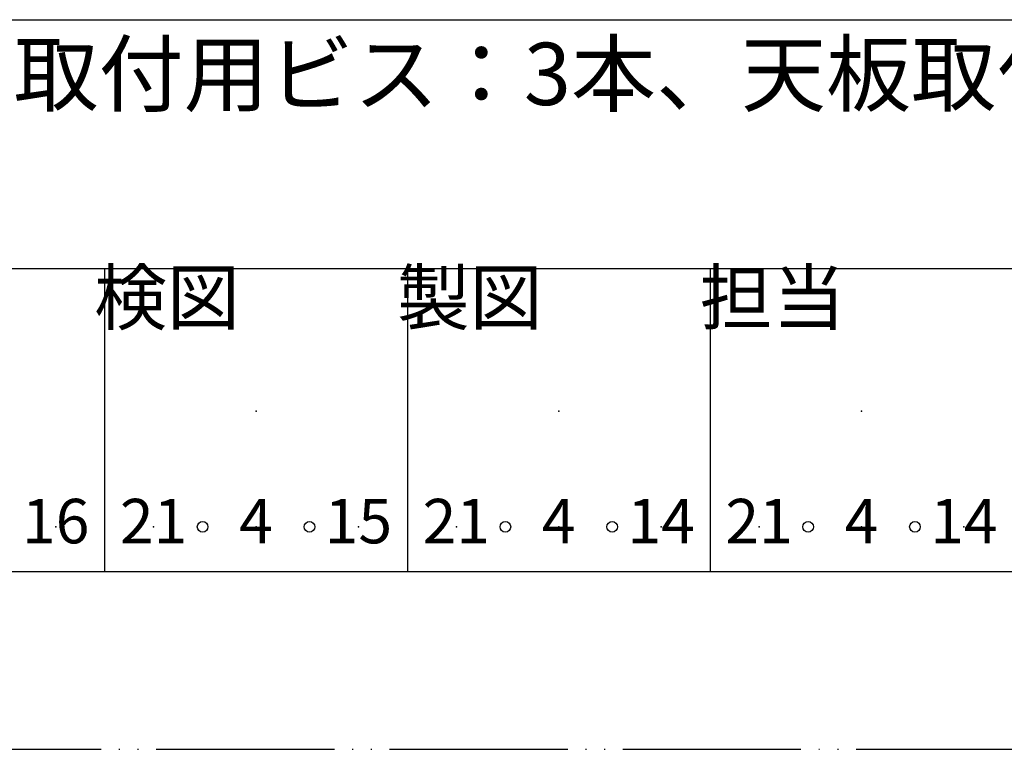
# Model space of a CAD drawing. Units: millimetres. Extents: x 0 to 438, y 0 to 594.
# Drawn here: x 220 to 331, y 0 to 82 of the extents above; entities that cross this region are included whole.
import ezdxf

# ---------------------------------------------------------------- set-up
doc = ezdxf.new("R2010")
doc.units = ezdxf.units.MM
doc.linetypes.add('PHANTOM', pattern=[13, 10, -1, 0, -1, 0, -1])
doc.layers.add('1', color=7, linetype='Continuous')
doc.styles.add('CONVERTER_11', font='MS Mincho.ttf', dxfattribs={"width": 0.89})
doc.styles.add('CONVERTER_12', font='txt.shx', dxfattribs={"width": 0.9})

# ---------------------------------------------------------------- blocks, each defined once
blk = doc.blocks.new('開示A4')
at = {"layer": '1', "color": 7, "linetype": 'Continuous'}
for p, q in [((25, 41), (200, 41)), ((200, 27), (25, 27)), ((105, 10), (200, 10))]:
    blk.add_line(p, q, dxfattribs=at)
at = {"layer": '1', "color": 2, "linetype": 'Continuous'}
for p, q in [((115, 27), (115, 10)), ((132, 27), (132, 10)), ((149, 27), (149, 10))]:
    blk.add_line(p, q, dxfattribs=at)
at = {"layer": '1', "color": 4, "linetype": 'PHANTOM'}
blk.add_line((0, 0), (210, 0), dxfattribs=at)
at = {"layer": '1', "color": 7, "linetype": 'Continuous'}
for centre in [(120.5, 12.5), (126.5, 12.5), (137.5, 12.5), (143.5, 12.5), (154.5, 12.5), (160.5, 12.5)]:
    blk.add_circle(centre, 0.3, dxfattribs=at)
at = {"layer": '1', "color": 4}
for p in [(123.5, 19), (140.5, 19), (157.5, 19), (112.25, 12.5), (117.75, 12.5), (123.5, 12.5), (129.25, 12.5), (134.75, 12.5), (140.5, 12.5), (146.25, 12.5), (151.75, 12.5), (157.5, 12.5), (163.25, 12.5)]:
    blk.add_point(p, dxfattribs=at)
at = {"layer": '1', "color": 2, "char_height": 3, "attachment_point": 5, "line_spacing_factor": 0.590909, "style": 'CONVERTER_11'}
for s, insert in [('検図', (118.5, 25)), ('製図', (135.5, 25)), ('担当', (152.5, 25))]:
    blk.add_mtext(s, dxfattribs=dict(at, insert=insert))

msp = doc.modelspace()

# ---------------------------------------------------------------- block references
at = {"layer": '1', "xscale": 2, "yscale": 2, "zscale": 2}
msp.add_blockref('開示A4', (0, 0), dxfattribs=at)

# ---------------------------------------------------------------- texts
at = {"layer": '1', "color": 7}
for s, insert, char_height, attachment_point, line_spacing_factor, style in [('ブラケット：2本、ビスセット(壁側取付用ビス：3本、天板取付用ビス：4本)：2セット', (68, 75), 7, 4, 0.545455, 'CONVERTER_11'), ('16', (224.5, 25), 5, 5, 0.720288, 'CONVERTER_12'), ('21', (235.5, 25), 5, 5, 0.720288, 'CONVERTER_12'), ('4', (247, 25), 5, 5, 0.720288, 'CONVERTER_12'), ('15', (258.5, 25), 5, 5, 0.720288, 'CONVERTER_12'), ('21', (269.5, 25), 5, 5, 0.720288, 'CONVERTER_12'), ('4', (281, 25), 5, 5, 0.720288, 'CONVERTER_12'), ('14', (292.5, 25), 5, 5, 0.720288, 'CONVERTER_12'), ('21', (303.5, 25), 5, 5, 0.720288, 'CONVERTER_12'), ('4', (315, 25), 5, 5, 0.720288, 'CONVERTER_12'), ('14', (326.5, 25), 5, 5, 0.720288, 'CONVERTER_12')]:
    msp.add_mtext(s, dxfattribs=dict(at, insert=insert, char_height=char_height, attachment_point=attachment_point, line_spacing_factor=line_spacing_factor, style=style))

doc.saveas('drawing.dxf')
